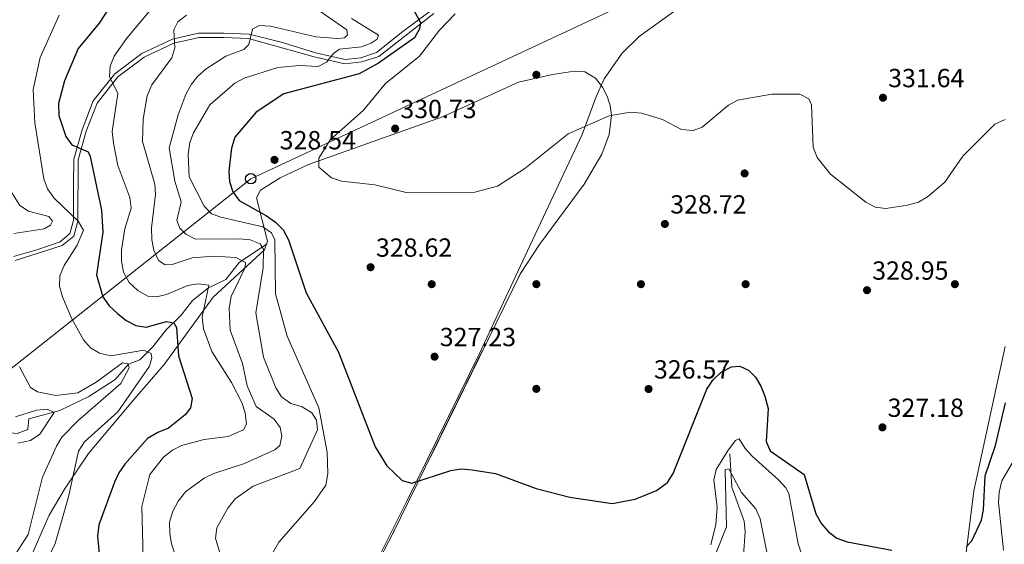
# Model space of a CAD drawing. Extents: x 615329 to 622289, y 669442 to 674184.
# Drawn here: x 617022 to 617399, y 670041 to 670241 of the extents above; entities that cross this region are included whole.
import ezdxf

# ---------------------------------------------------------------- set-up
doc = ezdxf.new("R2010")
doc.units = 0
doc.header["$MEASUREMENT"] = 0
doc.linetypes.add('DGN Style 2', pattern=[78.14968, 46.889808, -31.259872])
doc.linetypes.add('DGN Style 3', pattern=[109.409552, 78.14968, -31.259872])
for name, color, linetype in [('Nivel 11', 7, 'Continuous'), ('Nivel 17', 7, 'Continuous'), ('Nivel 20', 7, 'Continuous'), ('Nivel 21', 7, 'Continuous'), ('Nivel 33', 7, 'Continuous'), ('Nivel 35', 7, 'Continuous'), ('Nivel 36', 7, 'Continuous'), ('Nivel 4', 7, 'Continuous'), ('Nivel 41', 7, 'Continuous'), ('Nivel 5', 7, 'Continuous'), ('Nivel 57', 7, 'Continuous'), ('Nivel 7', 7, 'Continuous')]:
    doc.layers.add(name, color=color, linetype=linetype)
doc.styles.add('Style-arial', font='arial.shx', dxfattribs={"bigfont": 'arialbig.shx'})

# ---------------------------------------------------------------- blocks, each defined once
blk = doc.blocks.new('5PATER')
at = {"layer": 'Nivel 7', "linetype": 'Continuous', "lineweight": 0}
h = blk.add_hatch(color=53, dxfattribs=at)
edge = h.paths.add_edge_path()
edge.add_ellipse((0, 0), major_axis=(-1.095731442945027, -1.110710700472634), ratio=0.9994222409660316, start_angle=0, end_angle=360)
blk = doc.blocks.new('5PERFI')
at = {"layer": 'Nivel 17', "linetype": 'Continuous', "lineweight": 0}
h = blk.add_hatch(color=7, dxfattribs=at)
edge = h.paths.add_edge_path()
edge.add_arc((0, 0), 1.55999999938624, 315.0000000018422, 675.0000000018422)
blk = doc.blocks.new('5PTT')
at = {"layer": 'Nivel 33', "color": 7, "linetype": 'Continuous', "lineweight": 30}
blk.add_circle((0.0002382684033364058, 0.0004306400660425425), 1.995000008135511, dxfattribs=at)

msp = doc.modelspace()

# ---------------------------------------------------------------- linework, layer by layer
at = {"layer": 'Nivel 11', "color": 142, "linetype": 'DGN Style 3', "lineweight": 13}
for points in [[(617117.094, 670155.368, 315.193), (617106.5050000001, 670148.4099999999, 308.676), (617101.3400000001, 670141.8230000001, 306.768), (617094.6540000001, 670138.5889999999, 304.384), (617088.581, 670133.706, 302.573), (617084.2339999999, 670128.1370000001, 299.854), (617078.551, 670122.5590000001, 298.876), (617073.3970000001, 670116.081, 296.516), (617068.456, 670111.078, 293.734), (617064.138, 670109.4569999999, 290.634), (617059.003, 670103.5179999999, 289.063), (617048.94, 670097.0349999999, 287.228), (617037.898, 670091.696, 285.945), (617025.9410000001, 670088.497, 284.514), (617025.5490000001, 670084.4169999999, 283.956), (617021.4850000001, 670082.926, 282.804), (617002.537, 670084.689, 281.415), (616999.1680000001, 670082.7069999999, 281.067), (616992.118, 670074.237, 279.11), (616986.308, 670073.8260000001, 279.03), (616977.1359999999, 670073.844, 276.884), (616969.3160000001, 670076.216, 275.756), (616966.5660000001, 670076.058, 275.533), (616962.0970000001, 670074.446, 275.305)], [(617294.004, 670075.2220000001, 320.35), (617294.7509999999, 670062.408, 318.413), (617299.479, 670049.4880000001, 317.767), (617299.8840000001, 670045.5220000001, 317.485), (617299.1769999999, 670036.311, 316.38)]]:
    msp.add_polyline3d(points, dxfattribs=at)
at = {"layer": 'Nivel 20', "color": 7, "linetype": 'DGN Style 2', "lineweight": 0}
msp.add_polyline3d([(617413.912, 670325.7409999999, 336.226), (617391.568, 670309.736, 335.155), (617342.1200000001, 670283.0689999999, 333.58), (617313.412, 670269.0989999999, 332.949), (617287.058, 670254.689, 332.445), (617259.3640000001, 670234.6270000001, 331.783), (617252.868, 670228.2080000001, 331.499), (617245.9439999999, 670218.497, 330.869)], dxfattribs=at)
at = {"layer": 'Nivel 21', "color": 7, "linetype": 'Continuous', "lineweight": 0}
msp.add_polyline3d([(617020.1499999999, 670150.6340000001, 290.658), (617029.06, 670153.1240000001, 291.85), (617037.909, 670156.1939999999, 293.519), (617041.6799999999, 670159.3189999999, 294.075), (617043.1059999999, 670164.345, 294.393), (617043.081, 670170.1950000001, 295.268), (617043.047, 670177.9950000001, 297.175), (617043.1980000001, 670187.7660000001, 298.685), (617046.3160000001, 670199.0160000001, 301.308), (617050.632, 670210.0020000001, 302.977), (617058.909, 670220.425, 305.838), (617069.2250000001, 670228.135, 308.064), (617080.94, 670233.649, 309.335), (617090.855, 670235.855, 311.481), (617100.605, 670235.8970000001, 313.15), (617110.202, 670235.533, 315.137), (617123.017, 670232.3829999999, 316.25), (617135.5260000001, 670228.4210000001, 317.839), (617146.909, 670225.902, 319.747), (617152.892, 670226.527, 320.701), (617158.9269999999, 670228.5220000001, 321.496), (617169.0090000001, 670236.598, 323.959), (617179.8640000001, 670244.754, 325.708)], dxfattribs=at)
at = {"layer": 'Nivel 21', "color": 7, "linetype": 'DGN Style 3', "lineweight": 0}
msp.add_polyline3d([(617020.76, 670149.084, 290.658), (617038.7350000001, 670154.726, 293.519), (617043.1329999999, 670158.371, 294.075), (617044.763, 670164.1170000001, 294.393), (617044.851, 670187.5279999999, 298.685), (617047.889, 670198.49, 301.308), (617052.0830000001, 670209.165, 302.977), (617060.0730000001, 670219.226, 305.838), (617070.0819999999, 670226.7069999999, 308.064), (617081.479, 670232.071, 309.335), (617091.04, 670234.1980000001, 311.481), (617100.577, 670234.2390000001, 313.15), (617109.97, 670233.8829999999, 315.137), (617135.095, 670226.8189999999, 317.839), (617146.8130000001, 670224.226, 319.747), (617153.2420000001, 670224.8970000001, 320.701), (617159.73, 670227.0419999999, 321.496), (617180.8030000001, 670243.3859999999, 325.708)], dxfattribs=at)
at = {"layer": 'Nivel 33', "color": 7, "linetype": 'Continuous', "lineweight": 0}
msp.add_polyline3d([(618829.8230000001, 670513.247, 341.249), (618804.788, 670524.571, 342.868), (618748.935, 670529.102, 344.278), (618655.7209999999, 670512.49, 345.868), (618507.233, 670506.4610000001, 348.689), (618425.872, 670517.777, 348.118), (618321.4340000001, 670516.6399999999, 348.329), (618253.679, 670518.8759999999, 351.383), (618177.0700000001, 670549.834, 353.169), (618044.3999999999, 670591.6880000001, 360.085), (617969.047, 670607.119, 357.438), (617898.544, 670605.2039999999, 355.261), (617831.175, 670584.8659999999, 355.227), (617636.2220000001, 670486.767, 347.355), (617565.9550000001, 670468.831, 339.485), (617511.9890000001, 670406.9140000001, 340.277), (617437.0619999999, 670342.895, 337.561), (617366.1140000001, 670299.477, 334.264), (617110.811, 670180.274, 326.486), (616876.03, 669994.5989999999, 273.269), (616763.825, 670050.0789999999, 270.626)], dxfattribs=at)
at = {"layer": 'Nivel 35', "color": 92, "linetype": 'DGN Style 3', "lineweight": 0}
for points in [[(617023.686, 670028.817, 293.026), (617033.781, 670051.7209999999, 293.344), (617039.817, 670062.119, 294.134), (617048.844, 670075.2609999999, 295.824), (617065.5959999999, 670095.2960000001, 298.611), (617077.709, 670109.3700000001, 301.609), (617096.5050000001, 670135.098, 310.731), (617116.058, 670153.172, 319.095), (617117.233, 670156.494, 320.443), (617113.05, 670172.949, 326.473), (617114.5179999999, 670175.979, 327.508), (617122.125, 670180.6130000001, 328.726), (617132.94, 670185.7220000001, 329.2), (617184.111, 670203.9750000001, 329.904), (617213.1699999999, 670217.152, 330.222), (617226.132, 670220.0660000001, 331.175), (617234.4909999999, 670221.4469999999, 330.329), (617238.5730000001, 670221.1399999999, 329.691), (617242.666, 670218.6699999999, 329.268)], [(617242.666, 670218.6699999999, 329.268), (617245.2679999999, 670215.2579999999, 329.187), (617247.0970000001, 670211.7720000001, 329.121), (617248.212, 670208.217, 329.067), (617248.669, 670204.602, 329.024), (617247.845, 670197.216, 328.963), (617245.088, 670189.6680000001, 328.924), (617238.342, 670178.1640000001, 328.879), (617221.1840000001, 670155.1769999999, 328.663), (617213.9010000001, 670144.0660000001, 328.402), (617165.023, 670044.436, 324.839), (617117.994, 669955.159, 321.002)]]:
    msp.add_polyline3d(points, dxfattribs=at)
at = {"layer": 'Nivel 36', "color": 92, "linetype": 'Continuous', "lineweight": 0}
for points in [[(617158.0320000001, 670032.1599999999, 323.091), (617170.524, 670057.135, 325.301), (617198.2320000001, 670113.571, 326.738), (617216.6089999999, 670152.73, 328.933), (617237.4580000001, 670197.1740000001, 329.911), (617242.699, 670211.311, 329.72), (617245.9439999999, 670218.497, 330.869)], [(617399.2390000001, 670116.1640000001, 326.744), (617387.183, 670061.1030000001, 325.039), (617382.737, 670025.2919999999, 324.408)], [(617330.2849999999, 670010.523, 322.369), (617320.0460000001, 670040.8060000001, 323.932), (617316.524, 670060.0160000001, 323.491), (617315.3570000001, 670062.166, 323.851), (617312.7050000001, 670065.1340000001, 324.499), (617302.5190000001, 670074.2250000001, 323.68), (617299.878, 670077.186, 323.302), (617297.4850000001, 670080.913, 322.546), (617296.142, 670080.3049999999, 322.366), (617293.311, 670076.6359999999, 322.041), (617288.7520000001, 670069.1440000001, 321.432), (617287.815, 670065.2990000001, 321.348), (617289.0619999999, 670054.753, 321.386), (617288.5630000001, 670048.1810000001, 321.256), (617286.7110000001, 670040.398, 321.096)]]:
    msp.add_polyline3d(points, dxfattribs=at)
at = {"layer": 'Nivel 4', "color": 30, "linetype": 'Continuous', "lineweight": 30, "flags": 128}
for points, elevation in [([(617062.2010000001, 670254.1440000001), (617052.869, 670239.733), (617044.869, 670229.994), (617039.6640000001, 670217.6470000001), (617037.3219999999, 670208.9709999999), (617037.425, 670204.4780000001), (617040.092, 670196.4820000001), (617042.4110000001, 670193.2209999999)], 300), ([(617169.692, 670250.9169999999), (617175.723, 670240.0160000001), (617175.378, 670237.533), (617173.456, 670234.115), (617159.7150000001, 670224.47), (617152.325, 670220.321), (617123.4979999999, 670212.7860000001), (617112.8530000001, 670205.773), (617104.757, 670196.1130000001), (617103.4739999999, 670192.024), (617102.4210000001, 670183.166), (617102.6950000001, 670179.175), (617104.03, 670175.297), (617106.402, 670172.0020000001), (617116.8630000001, 670166.172), (617120.267, 670163.7450000001), (617123.2280000001, 670160.736), (617125.298, 670156.963), (617132.0349999999, 670136.7180000001), (617144.402, 670114.048), (617158.423, 670077.835), (617162.862, 670070.622), (617168.716, 670065.013), (617172.4040000001, 670063.976), (617187.283, 670068.8130000001), (617191.236, 670069.469), (617195.5179999999, 670069.05), (617204.4340000001, 670067.6200000001), (617219.916, 670061.9839999999), (617232.75, 670058.675), (617249.0120000001, 670056.24), (617257.7749999999, 670057.912), (617265.973, 670061.1699999999), (617270.094, 670064.2450000001), (617272.246, 670067.6159999999), (617285.1300000001, 670099.9439999999), (617287.452, 670103.3130000001), (617290.6910000001, 670106.4099999999)], 325), ([(617042.4110000001, 670193.2209999999), (617048.612, 670190.615), (617049.3759999999, 670188.81), (617053.798, 670168.2790000001), (617054.2409999999, 670159.8289999999), (617051.861, 670143.534), (617054.2490000001, 670135.1950000001), (617056.723, 670131.7849999999), (617059.8640000001, 670128.7420000001), (617063.186, 670126.139), (617066.942, 670124.185), (617070.9029999999, 670123.6240000001), (617078.571, 670125.801), (617081.45, 670125.196), (617082.469, 670123.459), (617083.199, 670112.588), (617088.4169999999, 670096.328), (617087.7890000001, 670092.71), (617085.713, 670090.1130000001), (617079.433, 670084.9880000001), (617075.288, 670083.351), (617071.3800000001, 670081.01), (617062.6410000001, 670071.283), (617060.399, 670067.97), (617058.72, 670064.2890000001), (617052.7960000001, 670048.068), (617052.2409999999, 670043.754), (617053.385, 670031.5050000001)], 300), ([(617290.6910000001, 670106.4099999999), (617294.5419999999, 670108.4739999999), (617297.754, 670108.639), (617301.112, 670107.199), (617303.7620000001, 670104.4269999999), (617305.8189999999, 670100.996), (617307.3219999999, 670097.2050000001), (617308.6030000001, 670092.5430000001), (617307.8999999999, 670079.9340000001), (617309.432, 670076.2919999999), (617322.3360000001, 670067.3430000001), (617326.902, 670052.21), (617329.0279999999, 670048.423), (617331.744, 670045.368), (617334.9110000001, 670042.9269999999), (617338.7790000001, 670041.604), (617355.9369999999, 670038.4169999999)], 325), ([(617384.3, 670039.598), (617386.4920000001, 670041.942), (617390.1140000001, 670049.8330000001), (617390.9820000001, 670053.743), (617391.6089999999, 670066.7110000001), (617395.4639999999, 670078.392), (617399.4070000001, 670094.703)], 325)]:
    msp.add_lwpolyline(points, dxfattribs=dict(at, elevation=elevation))
at = {"layer": 'Nivel 5', "color": 30, "linetype": 'Continuous', "lineweight": 0, "flags": 128}
for points, elevation in [([(617074.663, 670247.4099999999), (617063.4839999999, 670233.979), (617058.5660000001, 670227.121), (617057.0830000001, 670223.3459999999), (617056.79, 670219.354), (617060.0530000001, 670212.8640000001), (617057.825, 670198.3600000001), (617058.335, 670193.8829999999), (617059.9780000001, 670185.3670000001), (617064.571, 670173.172), (617065.148, 670169.058), (617062.6300000001, 670161.182), (617061.3859999999, 670153.1780000001), (617061.3729999999, 670148.817), (617062.22, 670144.5490000001), (617064.31, 670140.577), (617067.604, 670137.6030000001), (617071.4469999999, 670135.456), (617074.7660000001, 670135.132), (617078.656, 670136.065), (617086.7749999999, 670139.5360000001), (617090.7620000001, 670140.186), (617094.841, 670139.6399999999), (617092.19, 670127.3700000001), (617092.7320000001, 670122.9029999999), (617095.888, 670114.2860000001), (617103.446, 670102.463), (617107.3589999999, 670094.827), (617108.746, 670090.8489999999), (617109.229, 670086.5430000001), (617108.081, 670084.378), (617102.175, 670081.841), (617092.9510000001, 670080.655), (617084.4029999999, 670078.422), (617080.871, 670076.547), (617077.4990000001, 670073.892), (617072.192, 670067.338), (617069.138, 670055.111), (617069.6610000001, 670035.324)], 305), ([(617136, 670245.1880000001), (617147.558, 670237.1599999999), (617147.865, 670235.2309999999), (617146.612, 670234.061), (617143.923, 670233.814), (617135.658, 670234.524)], 315), ([(617188.9580000001, 670243.2779999999), (617182.9439999999, 670237.0789999999), (617175.3400000001, 670227.1440000001)], 330), ([(617037.534, 670242.834), (617030.257, 670226.6000000001), (617027.7039999999, 670214.324), (617028.254, 670201.6300000001), (617031.6969999999, 670180.193), (617033.129, 670176.459), (617035.706, 670172.9070000001), (617044.8940000001, 670164.132), (617046.8759999999, 670160.6030000001), (617044.467, 670154.879), (617039.4369999999, 670147.1699999999), (617037.8060000001, 670143.229), (617037.733, 670139.2239999999), (617038.848, 670135.182), (617042.4639999999, 670126.6950000001), (617046.8630000001, 670118.6710000001), (617049.587, 670115.655), (617053.014, 670113.598), (617057.2860000001, 670112.6359999999), (617069.949, 670114.743), (617072.8049999999, 670113.47), (617073.03, 670111.818), (617072.1000000001, 670108.683), (617060.048, 670091.1910000001), (617047.219, 670079.7490000001), (617045.02, 670076.22), (617041.098, 670058.6939999999), (617036.0249999999, 670040.8700000001), (617032.244, 670032.9340000001)], 295), ([(617086.314, 670242.7520000001), (617082.9909999999, 670240.227), (617081.362, 670237.2080000001), (617081.787, 670230.247), (617080.665, 670226.544), (617073.034, 670216.162), (617071.257, 670211.9880000001), (617069.74, 670203.0819999999), (617069.392, 670194.533), (617074.145, 670178.203), (617074.3899999999, 670174.2069999999), (617072.936, 670161.52), (617073.0419999999, 670156.973), (617073.824, 670153.051), (617075.551, 670148.9890000001), (617078.0619999999, 670147.408), (617080.7350000001, 670147.486), (617088.473, 670150.1030000001), (617096.7139999999, 670150.6699999999), (617105.108, 670150.1980000001), (617108.804, 670148.3030000001), (617108.7320000001, 670146.4180000001), (617103.3929999999, 670135.27), (617102.5430000001, 670130.8910000001), (617102.9569999999, 670122.3899999999), (617107.709, 670109.6440000001), (617109.47, 670101.1140000001), (617112.831, 670093.288), (617119.7150000001, 670088.3740000001), (617122.017, 670085.2620000001), (617122.7609999999, 670081.9880000001), (617121.96, 670078.419), (617119.994, 670076.706), (617108.4720000001, 670071.4439999999), (617096.6470000001, 670067.716), (617093.057, 670065.842), (617085.899, 670060.709), (617083.125, 670057.092), (617081.0430000001, 670053.314), (617079.7420000001, 670049.1100000001), (617079.888, 670044.77), (617080.4920000001, 670040.8160000001), (617081.757, 670036.9450000001)], 310), ([(617149.3870000001, 670241.524), (617159.7039999999, 670235.102), (617159.0930000001, 670233.622), (617156.9110000001, 670232.0530000001), (617153.138, 670230.7209999999), (617144.777, 670229.815), (617142.5020000001, 670228.1699999999), (617139.7960000001, 670224.872), (617136.5860000001, 670223.196), (617129.406, 670223.5860000001), (617121.217, 670222.757), (617108.257, 670218.7660000001), (617104.8, 670216.747), (617095.2039999999, 670208.483), (617088.9880000001, 670197.852), (617087.5789999999, 670194.108), (617086.9169999999, 670189.7110000001), (617087.328, 670181.0179999999), (617093.0560000001, 670169.787), (617095.8630000001, 670166.9369999999), (617099.3600000001, 670165.585), (617115.493, 670161.939), (617118.7490000001, 670159.6370000001), (617120.0419999999, 670156.8840000001), (617120.3130000001, 670136.2990000001), (617124.6810000001, 670120.131), (617136.875, 670092.7620000001), (617140.0660000001, 670075.791), (617140.2649999999, 670067.679), (617139.4709999999, 670063.1869999999), (617135.1880000001, 670057.0090000001), (617121.588, 670041.433), (617117.078, 670033.669)], 320), ([(617135.658, 670234.524), (617118.3219999999, 670238.584), (617114.0050000001, 670238.838), (617111.504, 670237.4369999999), (617110.0660000001, 670231.6229999999), (617108.1200000001, 670229.71), (617101.284, 670227.0889999999), (617093.7860000001, 670222.2150000001), (617090.6499999999, 670219.5090000001), (617088.1399999999, 670216.3929999999), (617086.1910000001, 670212.81), (617083.0460000001, 670204.763), (617079.6059999999, 670192.0460000001), (617081.8289999999, 670179.4070000001), (617084.246, 670171.521), (617082.6000000001, 670164.324), (617083.6740000001, 670161.4010000001), (617086.0590000001, 670159.102), (617089.706, 670157.237), (617106.3570000001, 670157.298), (617110.655, 670156.909), (617114.433, 670155.3929999999), (617115.685, 670153.345), (617115.601, 670146.2180000001), (617112.787, 670129.078), (617115.6699999999, 670112.051), (617120.3910000001, 670100.412), (617122.5549999999, 670097.017), (617126.1610000001, 670094.3759999999), (617130.4750000001, 670093.1840000001), (617134.1699999999, 670090.854), (617135.9070000001, 670088.0190000001), (617136.328, 670084.3090000001), (617129.53, 670069.5460000001), (617111.6880000001, 670062.835), (617104.845, 670057.9839999999), (617102.0819999999, 670054.3589999999), (617097.8049999999, 670046.841), (617097.4040000001, 670042.9780000001), (617102.1440000001, 670026.781)], 315), ([(617175.3400000001, 670227.1440000001), (617162.301, 670216.6799999999), (617153.9280000001, 670206.467), (617141.1300000001, 670195.1780000001), (617136.8489999999, 670188.172), (617136.7960000001, 670184.6710000001), (617141.6410000001, 670180.639), (617145.4909999999, 670179.4169999999), (617158.2139999999, 670177.923), (617170.2280000001, 670175.0830000001), (617196.504, 670175.2139999999), (617205.092, 670177.3840000001), (617215.571, 670184.2420000001), (617232.1470000001, 670197.429), (617247.837, 670204.2660000001), (617255.8999999999, 670205.7050000001), (617260.2110000001, 670205.3049999999), (617268.1810000001, 670202.912), (617275.53, 670199.0800000001), (617279.9469999999, 670198.6939999999), (617283.337, 670200.0260000001), (617293.4180000001, 670208.452), (617296.956, 670210.3289999999), (617309.983, 670212.56), (617320.709, 670212.5900000001), (617324.185, 670210.811), (617325.189, 670208.5860000001), (617325.8530000001, 670192.3659999999), (617327.358, 670188.4450000001), (617332.425, 670182.0160000001), (617345.9709999999, 670171.341), (617349.587, 670169.4310000001), (617353.5590000001, 670168.9340000001), (617361.9340000001, 670170.2209999999), (617366.139, 670171.3670000001), (617369.5819999999, 670173.402), (617376.162, 670178.9269999999), (617383.004, 670188.906), (617395.301, 670201.1259999999), (617399.2180000001, 670202.939)], 330), ([(617013.328, 670184.3999999999), (617022.574, 670170.0730000001), (617025.885, 670167.9569999999), (617033.6470000001, 670165.835), (617035.034, 670164.094), (617034.247, 670162.598), (617031.8899999999, 670161.095), (617020.2039999999, 670159.372)], 290), ([(617022.439, 670108.4639999999), (617026.632, 670100.5830000001), (617029.267, 670098.9199999999), (617036.327, 670097.51), (617044.76, 670098.4950000001), (617051.6980000001, 670102.547), (617061.788, 670109.96), (617063.925, 670109.5549999999), (617064.2949999999, 670108.0220000001), (617061.1950000001, 670102.095), (617044.7749999999, 670087.8130000001), (617038.6240000001, 670081.5149999999), (617036.5109999999, 670078.118), (617031.193, 670066.2479999999), (617025.6869999999, 670044.396), (617016.601, 670030.094)], 290), ([(617020.8859999999, 670089.335), (617028.9639999999, 670091.8570000001), (617032.9469999999, 670092.267), (617035.6540000001, 670090.9839999999), (617030.158, 670082.71), (617026.619, 670080.2550000001), (617021.7990000001, 670079.2209999999)], 285), ([(617398.5249999999, 670038.3219999999), (617396.7050000001, 670056.5560000001), (617396.9909999999, 670060.5430000001), (617398.0050000001, 670064.8360000001), (617402.4580000001, 670072.5590000001)], 320), ([(617286.487, 670031.81), (617292.7420000001, 670047.3289999999), (617292.165, 670069.0009999999), (617292.1810000001, 670069.1410000001), (617293.5889999999, 670069.4099999999), (617298.4890000001, 670060.3940000001), (617303.845, 670054.1410000001), (617305.5700000001, 670050.291), (617309.9110000001, 670028.685)], 320)]:
    msp.add_lwpolyline(points, dxfattribs=dict(at, elevation=elevation))
at = {"layer": 'Nivel 57', "color": 92, "linetype": 'DGN Style 3', "lineweight": 0}
msp.add_polyline3d([(617117.994, 669955.159, 321.002), (617165.023, 670044.436, 324.839), (617213.9010000001, 670144.0660000001, 328.402), (617221.1840000001, 670155.1769999999, 328.663), (617238.342, 670178.1640000001, 328.879), (617245.088, 670189.6680000001, 328.924), (617247.845, 670197.216, 328.963), (617248.669, 670204.602, 329.024), (617248.212, 670208.217, 329.067), (617247.0970000001, 670211.7720000001, 329.121), (617245.2679999999, 670215.2579999999, 329.187), (617242.666, 670218.6699999999, 329.268), (617238.5730000001, 670221.1399999999, 329.691), (617234.4909999999, 670221.4469999999, 330.329), (617226.132, 670220.0660000001, 331.175), (617213.1699999999, 670217.152, 330.222), (617184.111, 670203.9750000001, 329.904), (617132.94, 670185.7220000001, 329.2), (617122.125, 670180.6130000001, 328.726), (617114.5179999999, 670175.979, 327.508), (617113.05, 670172.949, 326.473), (617117.233, 670156.494, 320.443), (617116.058, 670153.172, 319.095), (617096.5050000001, 670135.098, 310.731), (617077.709, 670109.3700000001, 301.609), (617065.5959999999, 670095.2960000001, 298.611), (617048.844, 670075.2609999999, 295.824), (617039.817, 670062.119, 294.134), (617033.781, 670051.7209999999, 293.344), (617023.686, 670028.817, 293.026)], dxfattribs=at)

# ---------------------------------------------------------------- block references
at = {"layer": 'Nivel 17', "color": 7, "linetype": 'Continuous', "lineweight": 0}
for p in [(617220, 670220, 329.826), (617299.6140000001, 670182.3189999999, 329.894), (617180, 670140, 328.103), (617220, 670140, 328.188), (617260, 670140, 328.003), (617300, 670140, 327.184), (617380, 670140, 328.381), (617220, 670100, 326.486)]:
    msp.add_blockref('5PERFI', p, dxfattribs=at)
at = {"layer": 'Nivel 33', "color": 7, "linetype": 'Continuous', "lineweight": 30}
msp.add_blockref('5PTT', (617110.811, 670180.274, 326.486), dxfattribs=at)
at = {"layer": 'Nivel 7', "color": 53, "linetype": 'Continuous', "lineweight": 0}
for p in [(617352.506, 670211.25, 331.642), (617166.027, 670199.436, 330.732), (617119.8940000001, 670187.504, 328.535), (617269.131, 670162.997, 328.719), (617156.631, 670146.486, 328.616), (617346.4099999999, 670137.7039999999, 328.95), (617181.091, 670112.307, 327.232), (617262.906, 670099.946, 326.565), (617352.3, 670085.297, 327.18)]:
    msp.add_blockref('5PATER', p, dxfattribs=at)

# ---------------------------------------------------------------- texts
at = {"layer": 'Nivel 41', "color": 7, "linetype": 'Continuous', "lineweight": 0, "style": 'Style-arial'}
for s, p in [('331.64', (617354.4920000001, 670215.25, 331.642)), ('330.73', (617168.0120000001, 670203.436, 330.732)), ('328.54', (617121.8800000001, 670191.504, 328.535)), ('328.72', (617271.182, 670166.997, 328.719)), ('328.62', (617158.682, 670150.486, 328.616)), ('328.95', (617348.396, 670141.7039999999, 328.95)), ('327.23', (617183.0760000001, 670116.307, 327.232)), ('326.57', (617264.9580000001, 670103.946, 326.565)), ('327.18', (617354.2860000001, 670089.297, 327.18))]:
    msp.add_text(s, height=7.000002, dxfattribs=at).set_placement(p)

doc.saveas('drawing.dxf')
